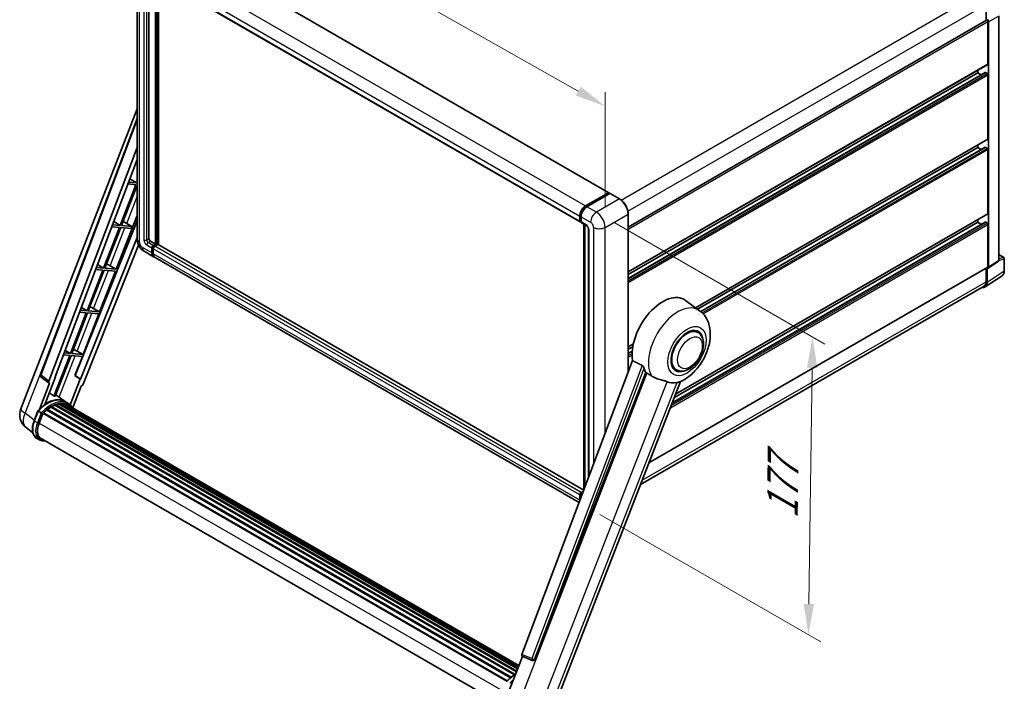
# Model space of a CAD drawing. Units: millimetres. Extents: x -2 to 11212, y 0 to 1686.
# Drawn here: x 1091 to 1570, y 268 to 590 of the extents above; entities that cross this region are included whole.
import ezdxf

# ---------------------------------------------------------------- set-up
doc = ezdxf.new("R2010")
doc.units = ezdxf.units.MM
for name, color, linetype, lineweight in [('Dimension (ISO)', 7, 'Continuous', 18), ('Visible (ISO)', 7, 'Continuous', 35), ('Visible Narrow (ISO)', 7, 'Continuous', 25)]:
    doc.layers.add(name, color=color, linetype=linetype, lineweight=lineweight)
doc.styles.add('Note Text (TK)', font='MS PGothic.ttf')
doc.dimstyles.new('Default - Method 1b (TK)', dxfattribs={"dimscale": 6, "dimtxt": 2.5, "dimasz": 2.5, "dimexe": 1, "dimexo": 1.5, "dimgap": 1, "dimtad": 1, "dimtoh": 1, "dimrnd": 1e-08, "dimdsep": 46, "dimtxsty": 'Note Text (TK)', "dimcen": 0.09, "dimdle": 5, "dimclrd": 100, "dimclre": 100, "dimclrt": 7, "dimadec": 1, "dimazin": 1, "dimtfac": 1, "dimtmove": 0, "dimatfit": 3, "dimfxl": 0, "dimtolj": 1, "dimlwd": -1, "dimlwe": -1, "dimarcsym": 0})

# ---------------------------------------------------------------- blocks, each defined once
blk = doc.blocks.new('*D38')
at = {"layer": 'Defpoints', "color": 0, "transparency": 16777216}
for p in [(1148.3, 617.64), (1375.74, 547.43), (1375.74, 488.64)]:
    blk.add_point(p, dxfattribs=at)
at = {"layer": 'Dimension (ISO)', "color": 100, "transparency": 16777216}
for p, q in [((1148.3, 627.99), (1148.3, 683.33)), ((1161.34, 669.03), (1362.69, 554.83)), ((1375.74, 498.98), (1375.74, 554.32))]:
    blk.add_line(p, q, dxfattribs=at)
for points in [[(1162.58, 671.21), (1160.11, 666.86), (1148.3, 676.43)], [(1363.93, 557), (1361.46, 552.65), (1375.74, 547.43)]]:
    blk.add_solid(points, dxfattribs=at)
at = {"layer": 'Dimension (ISO)', "color": 7, "transparency": 16777216, "insert": (1255.33, 631.24), "char_height": 15, "attachment_point": 4, "rotation": 330.4382, "style": 'Note Text (TK)'}
blk.add_mtext('\\A1;{\\Q-29.562;\\W0.820;\\H0.816x; \\fＭＳ Ｐゴシック|b0|i0;\\H15.0000;320}', dxfattribs=at)
blk = doc.blocks.new('*D40')
at = {"layer": 'Defpoints', "color": 0, "transparency": 16777216}
for p in [(1371.5, 495.99), (1364.2, 354.33), (1474.5, 290.64)]:
    blk.add_point(p, dxfattribs=at)
at = {"layer": 'Dimension (ISO)', "color": 100, "transparency": 16777216}
for p, q in [((1380.43, 490.83), (1482.46, 431.92)), ((1476.3, 420.36), (1474.71, 305.64)), ((1373.13, 349.17), (1480.46, 287.21))]:
    blk.add_line(p, q, dxfattribs=at)
for points in [[(1473.8, 420.4), (1478.8, 420.33), (1476.5, 435.36)], [(1472.21, 305.68), (1477.21, 305.61), (1474.5, 290.64)]]:
    blk.add_solid(points, dxfattribs=at)
at = {"layer": 'Dimension (ISO)', "color": 7, "transparency": 16777216, "insert": (1461.74, 343.93), "char_height": 15, "attachment_point": 4, "rotation": 89.2082, "style": 'Note Text (TK)'}
blk.add_mtext('\\A1;{\\Q29.208;\\W0.823;\\H0.816x; \\fＭＳ Ｐゴシック|b0|i0;\\H15.0000;177}', dxfattribs=at)

msp = doc.modelspace()

# ---------------------------------------------------------------- linework, layer by layer
at = {"layer": 'Visible (ISO)'}
for p, q in [((1170.265, 625.089), (1377.4473, 505.4723)), ((1148.2959, 617.644), (1148.2959, 482.9221)), ((1154.0637, 612.2027), (1154.0637, 483.1262)), ((1156.3921, 610.8584), (1363.5744, 491.2417)), ((1157.2456, 480.4726), (1157.2456, 610.3656)), ((1157.4578, 480.3501), (1157.4578, 610.2431)), ((1158.6598, 480.2475), (1158.6598, 609.5491)), ((1560.8268, 596.9254), (1560.8268, 589.1337)), ((1386.9518, 488.7469), (1561.1072, 589.2955)), ((1561.7107, 568.0419), (1561.7107, 588.6584)), ((1566.9874, 472.6072), (1566.9874, 591.4165)), ((1562.0643, 469.2453), (1562.0643, 588.4548)), ((1386.9518, 466.9757), (1561.6072, 567.813)), ((1556.761, 563.7553), (1556.761, 565.015)), ((1386.9518, 463.7353), (1560.3586, 563.8518)), ((1386.9518, 465.7159), (1556.761, 563.7553)), ((1558.4762, 562.765), (1556.761, 563.7553)), ((1561.3572, 563.347), (1560.5086, 563.8369)), ((1561.7107, 531.7078), (1561.7107, 562.7346)), ((1091.7913, 400.5451), (1148.2959, 546.1772)), ((1101.4213, 417.0726), (1148.2959, 541.4664)), ((1419.7104, 449.5548), (1561.6072, 531.4789)), ((1105.4749, 413.8538), (1148.2959, 527.4904)), ((1420.6741, 448.8514), (1556.761, 527.4212)), ((1422.1709, 447.735), (1560.3586, 527.5177)), ((1556.761, 527.4212), (1556.761, 528.6809)), ((1558.4762, 526.4309), (1556.761, 527.4212)), ((1561.3572, 527.0129), (1560.5086, 527.5028)), ((1561.7107, 495.3737), (1561.7107, 526.4005)), ((1108.4845, 415.9607), (1148.2959, 521.6104)), ((1144.7713, 512.2569), (1148.1006, 510.2681)), ((1147.7471, 509.3568), (1140.0573, 489.5376)), ((1140.6696, 489.4829), (1148.2959, 509.1384)), ((1143.8109, 509.7084), (1147.7471, 509.3568)), ((1148.1006, 510.2681), (1144.1546, 510.6205)), ((1148.2959, 510.7714), (1148.1006, 510.2681)), ((1366.1957, 499.0479), (1377.2973, 505.4574)), ((1366.2475, 498.7133), (1377.5612, 505.2453)), ((1378.0397, 505.0696), (1366.9028, 498.6397)), ((1377.5094, 505.3349), (1377.5094, 505.2154)), ((1377.6862, 505.2329), (1378.0044, 505.0492)), ((1382.7609, 502.4283), (1378.1647, 505.082)), ((1138.1377, 468.2601), (1148.2959, 494.4414)), ((1363.3673, 491.6994), (1363.3673, 494.1489)), ((1363.6829, 491.8219), (1363.6829, 494.2714)), ((1364.0744, 493.7407), (1364.0744, 491.2912)), ((1386.9518, 418.2853), (1386.9518, 495.1696)), ((1409.9872, 407.607), (1561.6072, 495.1448)), ((1148.2959, 491.8545), (1118.2492, 416.5851)), ((1139.7037, 488.6263), (1132.0139, 468.8071)), ((1132.6263, 468.7524), (1140.3161, 488.5716)), ((1135.9916, 488.9579), (1139.7037, 488.6263)), ((1140.0573, 489.5376), (1136.3353, 489.87)), ((1136.917, 491.4135), (1140.0573, 489.5376)), ((1140.3161, 488.5716), (1145.4256, 488.1153)), ((1145.7792, 489.0265), (1140.6696, 489.4829)), ((1142.2032, 491.1904), (1145.7792, 489.0265)), ((1145.4256, 488.1153), (1145.7792, 489.0265)), ((1363.9011, 491.3994), (1364.0744, 491.2994)), ((1364.2815, 490.8334), (1366.7563, 489.4045)), ((1365.4507, 361.2267), (1365.4507, 490.1584)), ((1365.8421, 489.9324), (1365.8421, 362.2654)), ((1408.367, 403.4312), (1560.3586, 491.1836)), ((1409.3573, 405.9835), (1556.761, 491.0871)), ((1556.761, 491.0871), (1556.761, 492.3468)), ((1558.4762, 490.0968), (1556.761, 491.0871)), ((1561.3572, 490.6788), (1560.5086, 491.1687)), ((1561.7107, 469.4499), (1561.7107, 490.0664)), ((1148.2959, 483.7393), (1120.8004, 414.8607)), ((1367.6706, 487.8211), (1367.6706, 367.1176)), ((1149.0108, 479.969), (1122.0282, 412.3753)), ((1154.7708, 481.9015), (1157.2456, 480.4726)), ((1155.4779, 476.186), (1155.4779, 478.6355)), ((1155.69, 476.3085), (1155.69, 478.758)), ((1156.185, 479.8602), (1157.2456, 480.4726)), ((1156.185, 479.6153), (1157.4578, 480.3501)), ((1158.377, 480.3093), (1156.8921, 479.452)), ((1157.9527, 480.0644), (1157.4578, 480.3501)), ((1365.3362, 360.9228), (1158.527, 480.3242)), ((1151.7101, 477.0085), (1156.3063, 474.3549)), ((1156.185, 478.2272), (1156.185, 475.7778)), ((1363.092, 354.9671), (1157.0134, 473.9467)), ((1566.9874, 475.416), (1569.4424, 473.9986)), ((1132.0139, 468.8071), (1128.5161, 469.1195)), ((1129.0627, 470.5701), (1132.0139, 468.8071)), ((1135.2338, 469.9109), (1138.1377, 468.2601)), ((1397.0253, 374.1997), (1561.6072, 469.221)), ((1561.8745, 468.7983), (1566.6682, 471.9665)), ((1569.6924, 467.5118), (1569.6924, 473.5656)), ((1131.6604, 467.8958), (1123.9706, 448.0766)), ((1124.583, 448.0219), (1132.2728, 467.8411)), ((1128.1723, 468.2074), (1131.6604, 467.8958)), ((1130.0943, 447.5296), (1137.7841, 467.3489)), ((1132.2728, 467.8411), (1137.7841, 467.3489)), ((1138.1377, 468.2601), (1132.6263, 468.7524)), ((1560.4081, 459.6598), (1568.6139, 465.0832)), ((1560.8268, 468.7705), (1560.8268, 462.2035)), ((1561.3572, 461.8948), (1561.3572, 468.8375)), ((1561.3572, 468.8375), (1561.3576, 468.8373)), ((1559.8948, 460.1435), (1392.9809, 363.7757)), ((1421.6471, 448.1411), (1414.8018, 453.1378)), ((1123.617, 447.1653), (1115.9273, 427.3461)), ((1116.5396, 427.2914), (1124.2294, 447.1106)), ((1120.3531, 447.4569), (1123.617, 447.1653)), ((1123.9706, 448.0766), (1120.6968, 448.369)), ((1121.2084, 449.7267), (1123.9706, 448.0766)), ((1122.051, 426.7991), (1129.7408, 446.6184)), ((1124.2294, 447.1106), (1129.7408, 446.6184)), ((1130.0943, 447.5296), (1124.583, 448.0219)), ((1127.1905, 449.1804), (1130.0943, 447.5296)), ((1420.7664, 437.6163), (1419.127, 438.5628)), ((1386.9518, 430.6416), (1389.4512, 432.0846)), ((1386.9518, 429.3818), (1389.168, 430.6613)), ((1115.5737, 426.4348), (1107.9012, 406.6602)), ((1108.5136, 406.6055), (1116.1861, 426.3801)), ((1112.5338, 426.7064), (1115.5737, 426.4348)), ((1115.9273, 427.3461), (1112.8775, 427.6185)), ((1113.3541, 428.8832), (1115.9273, 427.3461)), ((1116.1861, 426.3801), (1121.6974, 425.8879)), ((1122.051, 426.7991), (1116.5396, 427.2914)), ((1118.0934, 416.599), (1121.6974, 425.8879)), ((1119.1472, 428.4499), (1122.051, 426.7991)), ((1386.9518, 427.4012), (1388.8957, 428.5235)), ((1389.0593, 423.8782), (1335.2846, 281.1731)), ((1120.6475, 414.8743), (1118.0934, 416.599)), ((1118.2492, 416.5851), (1118.0934, 416.599)), ((1120.8004, 414.8607), (1118.2492, 416.5851)), ((1341.4253, 278.7262), (1395.4865, 418.0608)), ((1410.2664, 419.4298), (1408.627, 420.3762)), ((1105.7504, 412.9051), (1100.8164, 400.1885)), ((1105.5541, 412.9767), (1101.7444, 415.9297)), ((1103.4724, 402.635), (1108.6374, 415.947)), ((1105.7504, 412.9051), (1105.7383, 412.9061)), ((1108.6374, 415.947), (1108.4845, 415.9607)), ((1108.5151, 416.0419), (1108.6374, 415.947)), ((1120.6475, 414.8743), (1115.8204, 402.4333)), ((1116.9955, 401.0628), (1121.0597, 411.5377)), ((1120.8004, 414.8607), (1120.6475, 414.8743)), ((1121.0717, 411.5366), (1121.0597, 411.5377)), ((1351.1409, 255.9395), (1412.3655, 413.7367)), ((1113.3385, 404.0057), (1108.7924, 407.3241)), ((1108.3182, 402.2511), (1332.6528, 272.7314)), ((1108.5808, 402.5189), (1332.7858, 273.0741)), ((1108.9382, 402.4856), (1108.7366, 402.602)), ((1110.1777, 402.8297), (1333.1766, 274.0812)), ((1110.4881, 403.03), (1333.2969, 274.3913)), ((1110.8565, 402.9432), (1110.592, 403.0959)), ((1111.8607, 403.0042), (1333.5399, 275.0177)), ((1112.2777, 403.0996), (1333.6464, 275.2923)), ((1112.648, 402.9527), (1112.3286, 403.1371)), ((1114.8369, 403.1415), (1113.4227, 403.958)), ((1113.4829, 402.6731), (1333.7318, 275.5123)), ((1113.8952, 402.7257), (1333.8239, 275.7498)), ((1098.2605, 394.6845), (1100.1256, 399.4914)), ((1101.7244, 398.5849), (1100.3102, 399.4014)), ((1100.6781, 393.4666), (1102.5292, 398.2376)), ((1102.5514, 398.2971), (1327.9412, 268.1682)), ((1102.7394, 398.5563), (1328.1713, 268.4031)), ((1104.4257, 399.891), (1329.7122, 269.8217)), ((1104.6467, 400.2476), (1330.0588, 270.1058)), ((1104.9561, 400.2951), (1104.8965, 400.3295)), ((1106.3792, 401.2627), (1331.6067, 271.2275)), ((1106.6138, 401.582), (1331.9831, 271.4649)), ((1106.9512, 401.5939), (1106.8187, 401.6704)), ((1097.6398, 388.7741), (1094.3448, 391.3313)), ((1100.846, 385.428), (1099.4318, 386.2445)), ((1101.346, 386.2941), (1325.4556, 256.9044)), ((1102.2964, 384.9788), (1103.8672, 384.8385)), ((1364.0744, 359.8352), (1365.1633, 360.4639)), ((1364.1261, 359.5006), (1364.9877, 359.9981)), ((1363.3673, 356.161), (1363.3673, 358.6105)), ((1363.6829, 356.5355), (1363.6829, 358.733)), ((1364.0744, 358.2023), (1364.0744, 357.5742)), ((1328.4782, 261.972), (1335.5523, 280.2043)), ((1335.4388, 280.2521), (1340.2637, 278.2188)), ((1340.5631, 278.1443), (1340.5941, 278.1415))]:
    msp.add_line(p, q, dxfattribs=at)
for centre, radius, start, end in [((1569.1924, 473.5656), 0.5, 0, 60), ((1102.3571, 416.72), 1, 159.352378, 232.219433), ((1099.2496, 397.6514), 8, 158.793977, 232.185752), ((1340.6521, 279.1403), 1, 247.148911, 264.896091)]:
    msp.add_arc(centre, radius, start, end, dxfattribs=at)
for centre, major_axis, ratio, start_param, end_param in [((1561.3572, 588.8625), (-0.25, 0.433), 0.57735027, 3.92699082, 6.28318531), ((1561.3567, 588.8623), (0.5, -0.866), 0.5780539, 0.78600715, 2.3555855), ((1561.3572, 568.246), (0.25, -0.433), 0.57735027, 0, 0.78539816), ((1560.5086, 563.592), (-0.15, 0.2598), 0.57735027, 5.49778714, 6.28318531), ((1561.3572, 562.9388), (-0.25, 0.433), 0.57735027, 3.92699082, 5.49778714), ((1561.3572, 531.9119), (0.25, -0.433), 0.57735027, 0, 0.78539816), ((1560.5086, 527.2579), (-0.15, 0.2598), 0.57735027, 5.49778714, 6.28318531), ((1561.3572, 526.6047), (-0.25, 0.433), 0.57735027, 3.92699082, 5.49778714), ((1377.2973, 505.2125), (0.15, 0.2598), 0.57735027, 5.49778714, 7.06858347), ((1377.6862, 505.0287), (-0.125, 0.2165), 0.57735027, 5.49778714, 6.28318531), ((1378.0397, 504.8654), (0.125, 0.2165), 0.57735027, 0, 0.78539816), ((1366.1957, 495.7819), (2, 3.4641), 0.57735027, 0.78539816, 2.35619449), ((1366.9028, 495.3737), (-2, -3.4641), 0.57735027, 3.92699082, 5.49778714), ((1561.3572, 495.5778), (0.25, -0.433), 0.57735027, 0, 0.78539816), ((1141.0814, 490.7115), (-3.7082, 1.5009), 0.22135844, 4.49565552, 4.70044469), ((1364.0744, 492.1077), (-0.5, -0.866), 0.57735027, 5.49778714, 7.06858347), ((1364.7815, 491.6994), (-0.5, -0.866), 0.57735027, 5.49778714, 6.28318531), ((1560.5086, 490.9238), (-0.15, 0.2598), 0.57735027, 5.49778714, 6.28318531), ((1561.3572, 490.2706), (-0.25, 0.433), 0.57735027, 3.92699082, 5.49778714), ((1154.7708, 482.718), (0.5, -0.866), 0.57735027, 3.92699082, 5.49778714), ((1156.185, 479.0437), (0.5, 0.866), 0.57735027, 0.78539816, 2.35619449), ((1156.185, 479.0437), (0.35, 0.6062), 0.57735027, 0.78539816, 2.35619449), ((1156.8921, 478.6355), (-0.5, -0.866), 0.57735027, 3.92699082, 5.49778714), ((1158.377, 480.0644), (0.15, 0.2598), 0.57735027, 0, 0.78539816), ((1158.3063, 477.819), (-2, -3.4641), 0.57735027, 5.49778714, 6.46089591), ((1158.3063, 477.819), (-1.85, -3.2043), 0.57735027, 5.49778714, 6.25355893), ((1159.0134, 477.4108), (-2, -3.4641), 0.57735027, 5.49778714, 6.28318531), ((1133.038, 469.981), (-3.7082, 1.5009), 0.22135844, 4.17094547, 4.70044469), ((1561.3567, 469.6548), (0.5006, -0.8671), 0.5766475, 5.49839613, 7.06797448), ((1561.3572, 469.654), (0.25, -0.433), 0.57735027, 0, 0.78539816), ((1557.8195, 463.9423), (2.503, -4.3354), 0.5766475, 5.75645056, 7.06797448), ((1557.6448, 464.0406), (2.25, -3.8971), 0.57735027, 0, 0.78539816), ((1403.6723, 435.3612), (10.5, 18.1865), 0.57735027, 6.22128195, 8.81798228), ((1124.9947, 449.2505), (-3.7082, 1.5009), 0.22135844, 4.17094547, 4.70044469), ((1415.5164, 428.523), (-5.5, -9.5263), 0.57735027, 2.51814983, 6.90662813), ((1415.5164, 428.523), (-5.25, -9.0933), 0.57735027, 3.14159265, 6.28318531), ((1415.5164, 428.523), (-5.25, -9.0933), 0.57735027, 3.14159265, 6.28318531), ((1116.9513, 428.52), (-3.7082, 1.5009), 0.22135844, 4.17094547, 4.70044469), ((1408.6221, 432.5034), (-10.1938, -17.6562), 0.57735027, 5.75442515, 5.9224706), ((1106.0978, 413.8204), (0.5076, 0.8682), 0.57511278, 1.85878508, 3.40602546), ((1121.422, 412.4517), (-0.496, -0.8706), 0.5794272, 0.25896112, 1.80620149), ((1414.2789, 429.2375), (-8.8752, -15.3722), 0.57735027, 0.04275891, 0.48083986), ((1104.5591, 389.4224), (8.51, 14.7398), 0.57735027, 6.26270748, 7.15900501), ((1106.6804, 388.1976), (8.11, 14.0469), 0.57735027, 0.63448022, 0.76178318), ((1102.0842, 390.8513), (8.6631, 15.0049), 0.57735027, 0.23293737, 0.29066141), ((1108.6475, 402.2149), (0.215, 0.3724), 0.57735027, 5.79517606, 7.99292503), ((1106.3269, 388.4018), (-8.01, -13.8737), 0.57735027, 3.70981256, 3.72614304), ((1106.6804, 388.1976), (8.11, 14.0469), 0.57735027, 0.45994729, 0.58725026), ((1110.5548, 402.7259), (0.215, 0.3724), 0.57735027, 5.62064314, 7.8183921), ((1106.3269, 388.4018), (8.01, 13.8737), 0.57735027, 0.38320674, 0.40101607), ((1106.6804, 388.1976), (8.11, 14.0469), 0.57735027, 0.28541437, 0.41271733), ((1112.3444, 402.7956), (0.215, 0.3724), 0.57735027, 5.44611021, 7.64385918), ((1106.3269, 388.4018), (8.01, 13.8737), 0.57735027, 0.10162364, 0.19890831), ((1106.6804, 388.1976), (8.11, 14.0469), 0.57735027, 0.11088144, 0.23818441), ((1113.6083, 402.6258), (-0.115, -0.1992), 0.57735027, 4.28545597, 4.80683403), ((1113.9618, 402.4216), (0.215, 0.3724), 0.57735027, 5.2767591, 7.46932625), ((1113.6083, 402.6258), (-0.215, -0.3724), 0.57735027, 2.13516645, 2.17629708), ((1106.6804, 388.1976), (8.11, 14.0469), 0.57735027, 6.22138854, 6.34498207), ((1106.3269, 388.4018), (8.11, 14.0469), 0.57735027, 6.22138854, 6.26138621), ((1115.3581, 401.6155), (0.215, 0.3724), 0.57735027, 5.2767591, 7.28961151), ((1115.0045, 401.8196), (-0.215, -0.3724), 0.57735027, 2.13516645, 2.17629708), ((1102.8061, 398.2522), (0.215, 0.3724), 0.57735027, 0.03558953, 1.92985062), ((1106.6804, 388.1976), (8.11, 14.0469), 0.57735027, 0.98354607, 1.11084903), ((1104.7134, 399.9435), (0.215, 0.3724), 0.57735027, 6.14424191, 8.34199088), ((1106.6804, 388.1976), (8.11, 14.0469), 0.57735027, 0.80901314, 0.93631611), ((1106.6804, 401.2779), (0.215, 0.3724), 0.57735027, 5.96970899, 8.16745795), ((1105.6996, 393.0181), (-4.1, -7.1014), 0.57735027, 4.97418837, 6.50449975), ((1105.346, 393.2223), (-4, -6.9282), 0.57735027, 6.038569, 6.28318531), ((1105.346, 393.2223), (-4.1, -7.1014), 0.57735027, 0.04312964, 0.22131444), ((1364.0744, 359.0187), (0.5, 0.866), 0.57735027, 0.78539816, 2.35619449), ((1364.7815, 358.6105), (-0.5, -0.866), 0.57735027, 3.94321057, 5.49778714), ((1366.1957, 357.794), (2, 3.4641), 0.57735027, 2.35619449, 2.48377727), ((1335.9075, 281.1398), (-0.5076, -0.8682), 0.57511278, 5.00037773, 6.35839815), ((1340.6647, 279.1392), (-0.0268, -1.0002), 0.83822063, 6.23097823, 7.45089515)]:
    msp.add_ellipse(centre, major_axis=major_axis, ratio=ratio, start_param=start_param, end_param=end_param, dxfattribs=at)
for points, knots in [([(1386.9518, 495.1696), (1386.9518, 495.6839), (1386.8815, 496.2335), (1386.6101, 497.3546), (1386.409, 497.926), (1385.8956, 499.0384), (1385.5833, 499.5792), (1384.8767, 500.58), (1384.4824, 501.0399), (1383.6471, 501.8355), (1383.2063, 502.1712), (1382.7609, 502.4283)], [1.57079633, 1.57079633, 1.57079633, 1.57079633, 1.88495559, 1.88495559, 2.19911486, 2.19911486, 2.51327412, 2.51327412, 2.82743339, 2.82743339, 3.14159265, 3.14159265, 3.14159265, 3.14159265]), ([(1363.6829, 494.2714), (1363.6829, 494.5891), (1363.7263, 494.9265), (1363.8924, 495.6128), (1364.0153, 495.9616), (1364.3285, 496.6402), (1364.5188, 496.9699), (1364.9499, 497.5804), (1365.1905, 497.8612), (1365.7018, 498.3482), (1365.9724, 498.5545), (1366.2475, 498.7133)], [3.14159265, 3.14159265, 3.14159265, 3.14159265, 3.45575192, 3.45575192, 3.76991118, 3.76991118, 4.08407045, 4.08407045, 4.39822972, 4.39822972, 4.71238898, 4.71238898, 4.71238898, 4.71238898]), ([(1363.9011, 491.3994), (1363.8697, 491.4175), (1363.8409, 491.44), (1363.7909, 491.4906), (1363.7698, 491.5186), (1363.7352, 491.5769), (1363.7218, 491.6072), (1363.7013, 491.6683), (1363.6942, 491.6991), (1363.685, 491.7606), (1363.6829, 491.7913), (1363.6829, 491.8219)], [2.35619449, 2.35619449, 2.35619449, 2.35619449, 2.513274123, 2.513274123, 2.670353756, 2.670353756, 2.827433388, 2.827433388, 2.984513021, 2.984513021, 3.141592654, 3.141592654, 3.141592654, 3.141592654]), ([(1366.7563, 489.4045), (1366.8021, 489.3781), (1366.8558, 489.3414), (1366.9743, 489.2443), (1367.0396, 489.1823), (1367.1729, 489.0347), (1367.2407, 488.9479), (1367.3681, 488.758), (1367.4272, 488.6545), (1367.5276, 488.4453), (1367.5688, 488.3396), (1367.629, 488.143), (1367.6488, 488.0517), (1367.6673, 487.9151), (1367.6706, 487.8641), (1367.6706, 487.8211)], [3.14159265, 3.14159265, 3.14159265, 3.14159265, 3.34831632, 3.34831632, 3.57177779, 3.57177779, 3.8108324, 3.8108324, 4.05880671, 4.05880671, 4.30647121, 4.30647121, 4.54413512, 4.54413512, 4.71238898, 4.71238898, 4.71238898, 4.71238898]), ([(1151.7101, 477.0085), (1151.2478, 477.2754), (1150.8581, 477.581), (1150.1704, 478.2361), (1149.8729, 478.5867), (1149.3496, 479.3278), (1149.1242, 479.7183), (1148.7441, 480.5419), (1148.5891, 480.9749), (1148.3657, 481.898), (1148.2959, 482.3883), (1148.2959, 482.9221)], [3.14159265, 3.14159265, 3.14159265, 3.14159265, 3.45575192, 3.45575192, 3.76991118, 3.76991118, 4.08407045, 4.08407045, 4.39822972, 4.39822972, 4.71238898, 4.71238898, 4.71238898, 4.71238898]), ([(1566.6682, 471.9665), (1566.7163, 471.9983), (1566.7598, 472.0363), (1566.8342, 472.1187), (1566.865, 472.1631), (1566.9148, 472.2534), (1566.9339, 472.2992), (1566.9626, 472.3898), (1566.9723, 472.4345), (1566.9847, 472.5221), (1566.9874, 472.5651), (1566.9874, 472.6072)], [0.03486413, 0.03486413, 0.03486413, 0.03486413, 0.184849139, 0.184849139, 0.334834148, 0.334834148, 0.484819157, 0.484819157, 0.634804167, 0.634804167, 0.784789176, 0.784789176, 0.784789176, 0.784789176]), ([(1568.6139, 465.0832), (1568.7585, 465.1787), (1568.8907, 465.2932), (1569.1248, 465.5529), (1569.2268, 465.698), (1569.3997, 466.0112), (1569.4706, 466.1795), (1569.583, 466.5338), (1569.6243, 466.7199), (1569.679, 467.1062), (1569.6924, 467.3063), (1569.6924, 467.5118)], [0.03486413, 0.03486413, 0.03486413, 0.03486413, 0.184849139, 0.184849139, 0.334834148, 0.334834148, 0.484819157, 0.484819157, 0.634804167, 0.634804167, 0.784789176, 0.784789176, 0.784789176, 0.784789176]), ([(1412.1221, 413.6304), (1413.9212, 414.3992), (1415.5509, 415.4518), (1418.6855, 418.0594), (1420.1595, 419.6616), (1422.7187, 423.1572), (1423.8063, 425.0472), (1425.5313, 428.9927), (1426.17, 431.0466), (1426.8888, 435.2392), (1426.97, 437.3822), (1426.331, 441.4201), (1425.6934, 443.3365), (1423.7891, 446.2305), (1422.8111, 447.2915), (1421.6471, 448.1411)], [5.10679326, 5.10679326, 5.10679326, 5.10679326, 5.45297672, 5.45297672, 5.83515075, 5.83515075, 6.21279538, 6.21279538, 6.59050979, 6.59050979, 6.97267556, 6.97267556, 7.31011279, 7.31011279, 7.53027889, 7.53027889, 7.53027889, 7.53027889]), ([(1410.2664, 419.4298), (1410.8463, 419.0949), (1411.4954, 418.8858), (1412.8782, 418.7152), (1413.6117, 418.7761), (1415.183, 419.1592), (1416.0144, 419.532), (1417.6765, 420.566), (1418.4999, 421.2545), (1420.0074, 422.8416), (1420.6912, 423.7398), (1421.8625, 425.6536), (1422.3515, 426.6677), (1423.0953, 428.7362), (1423.3491, 429.7905), (1423.5752, 431.8644), (1423.5459, 432.885), (1423.1412, 434.7458), (1422.7837, 435.5996), (1421.8328, 436.8415), (1421.3352, 437.2879), (1420.7664, 437.6163)], [4.45058959, 4.45058959, 4.45058959, 4.45058959, 4.69057374, 4.69057374, 4.95480942, 4.95480942, 5.2747785, 5.2747785, 5.62663167, 5.62663167, 5.97702643, 5.97702643, 6.32414747, 6.32414747, 6.67327751, 6.67327751, 7.0262773, 7.0262773, 7.35680249, 7.35680249, 7.59218225, 7.59218225, 7.59218225, 7.59218225]), ([(1393.7585, 421.5465), (1393.8008, 421.5256), (1393.8442, 421.4993), (1393.9359, 421.4339), (1393.9841, 421.3936), (1394.1232, 421.2616), (1394.2086, 421.1585), (1394.385, 420.9123), (1394.4755, 420.7507), (1394.6045, 420.4651), (1394.6487, 420.3392), (1394.678, 420.2275)], [0.3759847, 0.3759847, 0.3759847, 0.3759847, 0.392440242, 0.392440242, 0.410914798, 0.410914798, 0.44786391, 0.44786391, 0.504486619, 0.504486619, 0.552148681, 0.552148681, 0.552148681, 0.552148681]), ([(1396.028, 417.8013), (1396.7215, 417.469), (1397.4922, 417.0117), (1398.2658, 416.492), (1398.2691, 416.4898), (1398.2724, 416.4875)], [2.57632281, 2.57632281, 2.57632281, 2.57632281, 2.843099825, 2.843099825, 2.844244962, 2.844244962, 2.844244962, 2.844244962]), ([(1398.2724, 416.4875), (1398.7453, 416.1695), (1399.2513, 415.8883), (1400.6314, 415.2398), (1401.5139, 414.9405), (1403.1167, 414.4829), (1403.8327, 414.3146), (1404.7614, 414.0516), (1405.0386, 413.9648), (1405.4723, 413.8039), (1405.6391, 413.7337), (1405.7913, 413.6603)], [-8.358650844, -8.358650844, -8.358650844, -8.358650844, -8.190003506, -8.190003506, -7.917688575, -7.917688575, -7.676295197, -7.676295197, -7.560988477, -7.560988477, -7.477759094, -7.477759094, -7.477759094, -7.477759094]), ([(1410.5151, 413.2383), (1410.6823, 413.2742), (1410.839, 413.3076), (1411.2125, 413.3876), (1411.4119, 413.4302), (1411.8097, 413.5237), (1411.9875, 413.573), (1412.1221, 413.6305)], [-5.271586261, -5.271586261, -5.271586261, -5.271586261, -5.187218627, -5.187218627, -5.056284352, -5.056284352, -4.886250554, -4.886250554, -4.886250554, -4.886250554]), ([(1100.1259, 399.4919), (1100.9892, 400.3984), (1101.8958, 401.2131), (1103.7495, 402.615), (1104.6966, 403.2022), (1106.5853, 404.1154), (1107.527, 404.4415), (1109.3592, 404.808), (1110.2501, 404.8481), (1111.9295, 404.6271), (1112.7176, 404.3651), (1113.4227, 403.958)], [3.80031014, 3.80031014, 3.80031014, 3.80031014, 4.03508579, 4.03508579, 4.26986143, 4.26986143, 4.50463708, 4.50463708, 4.73941272, 4.73941272, 4.97418837, 4.97418837, 4.97418837, 4.97418837]), ([(1117.121, 400.8633), (1117.0332, 401.0078), (1116.9414, 401.148), (1116.5721, 401.6715), (1116.2661, 402.0231), (1115.5943, 402.6451), (1115.2284, 402.9155), (1114.8369, 403.1415)], [1.002589852, 1.002589852, 1.002589852, 1.002589852, 1.048275672, 1.048275672, 1.178636306, 1.178636306, 1.308996939, 1.308996939, 1.308996939, 1.308996939]), ([(1100.1256, 399.4914), (1100.1262, 399.4932), (1100.1296, 399.4932), (1100.1475, 399.4881), (1100.1688, 399.4785), (1100.2289, 399.4474), (1100.2664, 399.4267), (1100.3102, 399.4014)], [0.0329013276, 0.0329013276, 0.0329013276, 0.0329013276, 0.0430502261, 0.0430502261, 0.0621538264, 0.0621538264, 0.0807455701, 0.0807455701, 0.0807455701, 0.0807455701]), ([(1102.3236, 398.1974), (1102.3231, 398.1978), (1102.3225, 398.1982), (1102.3042, 398.212), (1102.2835, 398.227), (1102.2377, 398.2595), (1102.2125, 398.2769), (1102.1375, 398.3278), (1102.0842, 398.3629), (1101.9754, 398.4328), (1101.9212, 398.4668), (1101.817, 398.5306), (1101.7681, 398.5597), (1101.7244, 398.5849)], [-0.0809227639, -0.0809227639, -0.0809227639, -0.0809227639, -0.0805886357, -0.0805886357, -0.0691479127, -0.0691479127, -0.0577655589, -0.0577655589, -0.0376220805, -0.0376220805, -0.0185556094, -0.0185556094, 0, 0, 0, 0]), ([(1099.4318, 386.2445), (1098.9955, 386.4965), (1098.6182, 386.8483), (1098.017, 387.7035), (1097.792, 388.2059), (1097.4945, 389.3165), (1097.4214, 389.9252), (1097.4214, 391.2121), (1097.4946, 391.8904), (1097.7782, 393.2764), (1097.9887, 393.984), (1098.2605, 394.6845)], [1.83259571, 1.83259571, 1.83259571, 1.83259571, 2.0943951, 2.0943951, 2.35619449, 2.35619449, 2.61799388, 2.61799388, 2.87979327, 2.87979327, 3.14159265, 3.14159265, 3.14159265, 3.14159265]), ([(1100.846, 385.428), (1100.9333, 385.3777), (1101.0229, 385.3312), (1101.2061, 385.2465), (1101.2997, 385.2083), (1101.4906, 385.14), (1101.5879, 385.11), (1101.7855, 385.0583), (1101.8858, 385.0366), (1102.0892, 385.0015), (1102.1922, 384.9881), (1102.2964, 384.9788)], [4.450589593, 4.450589593, 4.450589593, 4.450589593, 4.50294947, 4.50294947, 4.555309348, 4.555309348, 4.607669225, 4.607669225, 4.660029103, 4.660029103, 4.71238898, 4.71238898, 4.71238898, 4.71238898]), ([(1363.6829, 358.733), (1363.6829, 358.7941), (1363.6911, 358.8548), (1363.72, 358.9739), (1363.7407, 359.0324), (1363.7928, 359.1452), (1363.8241, 359.1994), (1363.8957, 359.3009), (1363.936, 359.3481), (1364.0248, 359.4326), (1364.0732, 359.47), (1364.1261, 359.5006)], [3.14159265, 3.14159265, 3.14159265, 3.14159265, 3.45575192, 3.45575192, 3.76991118, 3.76991118, 4.08407045, 4.08407045, 4.39822972, 4.39822972, 4.71238898, 4.71238898, 4.71238898, 4.71238898]), ([(1327.8143, 268.036), (1328.6776, 268.9425), (1329.5842, 269.7571), (1331.0735, 270.8834), (1331.6435, 271.267), (1332.2157, 271.6048)], [0.658717486, 0.658717486, 0.658717486, 0.658717486, 0.893493132, 0.893493132, 1.03597039, 1.03597039, 1.03597039, 1.03597039])]:
    msp.add_open_spline(points, degree=3, knots=knots, dxfattribs=at)
for points in [[(1393.7585, 421.5465), (1391.4257, 422.7033), (1389.0593, 423.8782)], [(1395.4865, 418.0608), (1395.7575, 417.9309), (1396.028, 417.8013)]]:
    msp.add_open_spline(points, degree=2, dxfattribs=at)
msp.add_rational_spline([(1107.9012, 406.6602), (1106.7868, 407.4526), (1105.6541, 408.2579)], [10.4730504253, 10.4028168167, 10.3323880198], degree=2, dxfattribs=at)
at = {"layer": 'Visible Narrow (ISO)'}
for p, q in [((1170.115, 625.0742), (1377.2973, 505.4574)), ((1159.0134, 618.6647), (1366.1957, 499.0479)), ((1149.4675, 481.2891), (1149.4675, 616.011)), ((1156.185, 613.7657), (1363.3673, 494.1489)), ((1151.5888, 612.3368), (1151.5888, 482.5139)), ((1153.003, 482.5139), (1153.003, 612.3368)), ((1156.185, 611.3162), (1363.3673, 491.6994)), ((1157.9881, 609.937), (1157.9881, 480.0848)), ((1158.3416, 480.2889), (1158.3416, 609.7328)), ((1383.5238, 501.908), (1557.6448, 602.4368)), ((1386.8188, 496.4619), (1560.8268, 596.9254)), ((1386.9518, 487.7613), (1561.7107, 588.6584)), ((1562.0643, 588.4548), (1566.8531, 591.2196)), ((1566.8531, 591.2196), (1566.8531, 472.4103)), ((1386.9518, 467.1448), (1561.7107, 568.0419)), ((1386.9518, 463.6338), (1560.5086, 563.8369)), ((1386.9518, 462.654), (1561.3572, 563.347)), ((1386.9518, 461.8375), (1561.7107, 562.7346)), ((1101.6798, 416.7955), (1148.2959, 540.5032)), ((1419.5811, 449.6492), (1561.7107, 531.7078)), ((1422.2431, 447.6752), (1560.5086, 527.5028)), ((1422.9044, 447.0772), (1561.3572, 527.0129)), ((1423.4094, 446.5522), (1561.7107, 526.4005)), ((1143.2455, 490.5597), (1148.2959, 503.5764)), ((1366.3725, 498.7009), (1377.6862, 505.2329)), ((1382.6359, 502.416), (1371.499, 495.986)), ((1378.0397, 505.0696), (1382.6359, 502.416)), ((1366.3725, 498.7009), (1366.6981, 498.5129)), ((1371.499, 495.986), (1366.9028, 498.6397)), ((1363.7562, 491.7199), (1363.7562, 494.1693)), ((1363.7562, 494.1693), (1364.0818, 493.9813)), ((1364.0744, 493.7407), (1368.6706, 491.0871)), ((1375.7416, 488.6376), (1386.8786, 495.0675)), ((1386.8786, 495.0675), (1386.8786, 418.091)), ((1410.0718, 407.8249), (1561.7107, 495.3737)), ((1135.2338, 469.9109), (1142.4018, 488.3854)), ((1363.7562, 491.7199), (1364.0744, 491.5361)), ((1366.5492, 489.8623), (1364.0744, 491.2912)), ((1365.5239, 361.421), (1365.5239, 490.1161)), ((1370.0848, 488.6376), (1370.0848, 373.5244)), ((1375.7416, 388.5363), (1375.7416, 488.6376)), ((1407.4182, 400.9856), (1561.7107, 490.0664)), ((1407.8264, 402.0378), (1561.3572, 490.6788)), ((1408.3163, 403.3004), (1560.5086, 491.1687)), ((1367.9635, 367.8949), (1367.9635, 487.4128)), ((1155.4779, 476.186), (1150.8817, 478.8396)), ((1153.003, 482.5139), (1154.0637, 483.1262)), ((1153.003, 480.0644), (1155.4779, 478.6355)), ((1153.7101, 481.2891), (1154.7708, 481.9015)), ((1156.185, 479.8602), (1153.7101, 481.2891)), ((1156.2101, 478.4577), (1155.69, 478.758)), ((1156.7051, 479.315), (1156.185, 479.6153)), ((1364.0744, 359.8352), (1156.8921, 479.452)), ((1365.3048, 360.8395), (1158.377, 480.3093)), ((1156.185, 476.0227), (1155.69, 476.3085)), ((1363.3673, 358.6105), (1156.185, 478.2272)), ((1363.3673, 356.161), (1156.185, 475.7778)), ((1566.9874, 475.3354), (1569.2801, 474.0117)), ((1569.2801, 474.0117), (1566.9874, 473.295)), ((1397.1099, 374.4176), (1561.7107, 469.4499)), ((1566.8531, 472.4103), (1562.0643, 469.2453)), ((1566.9865, 472.5648), (1569.558, 473.3687)), ((1569.558, 473.3687), (1569.558, 467.3149)), ((1127.1905, 449.1804), (1134.3585, 467.6549)), ((1569.558, 467.3149), (1561.3572, 461.8948)), ((1393.7418, 365.7369), (1560.8268, 462.2035)), ((1119.1472, 428.4499), (1126.3151, 446.9244)), ((1093.8762, 398.3719), (1111.1792, 442.9678)), ((1386.9518, 430.8107), (1389.496, 432.2796)), ((1110.4741, 406.0965), (1118.2718, 426.1938)), ((1386.9518, 427.2997), (1388.8873, 428.4172)), ((1386.9518, 426.3199), (1388.8326, 427.4058)), ((1386.9518, 425.5034), (1388.8242, 426.5844)), ((1393.7585, 421.5465), (1340.0981, 279.1446)), ((1105.4749, 413.8538), (1101.6798, 416.7955)), ((1396.028, 417.8013), (1334.5715, 259.4064)), ((1341.3592, 278.7321), (1394.678, 420.2275)), ((1346.6104, 261.1303), (1405.7913, 413.6603)), ((1410.5151, 413.2383), (1351.3342, 260.7084)), ((1098.3455, 394.9034), (1093.8762, 398.3719)), ((1098.4205, 394.531), (1100.3102, 399.4014)), ((1101.7244, 398.5849), (1099.8347, 393.7145)), ((1100.4944, 393.4831), (1102.3236, 398.1974)), ((1099.8347, 393.7145), (1098.4205, 394.531)), ((1100.6971, 393.5155), (1326.0242, 263.4228)), ((1103.1921, 385.2282), (1102.6944, 385.2727)), ((1364.2511, 359.4882), (1364.947, 359.89)), ((1364.2511, 359.4882), (1364.5945, 359.29)), ((1363.7562, 356.7298), (1363.7562, 358.6309)), ((1363.7562, 358.6309), (1364.0995, 358.4327)), ((1364.0744, 358.2023), (1364.2687, 358.09)), ((1340.0981, 279.1446), (1335.2846, 281.1731)), ((1341.4253, 278.7262), (1341.3592, 278.7321))]:
    msp.add_line(p, q, dxfattribs=at)
for centre, major_axis, ratio, start_param, end_param in [((1382.6359, 502.2118), (0.125, 0.2165), 0.57735027, 0, 0.78539816), ((1382.6359, 497.517), (3, -5.1962), 0.57735027, 0.78539816, 2.35619449), ((1366.3725, 495.6799), (1.85, 3.2043), 0.57735027, 0.78539816, 2.35619449), ((1366.3725, 498.4968), (-0.125, 0.2165), 0.57735027, 5.49778714, 6.28318531), ((1363.9329, 494.2714), (-0.25, 0), 0.57735027, 0, 0.78539816), ((1371.499, 492.7201), (2, 3.4641), 0.57735027, 0.78539816, 2.35619449), ((1371.499, 491.0871), (-3, 5.1962), 0.57735027, 3.92699082, 5.49778714), ((1386.7018, 495.1696), (0.25, 0), 0.57735027, 5.49778714, 6.28318531), ((1363.9329, 491.8219), (-0.25, 0), 0.57735027, 0, 0.78539816), ((1364.2511, 492.0056), (-0.35, -0.6062), 0.57735027, 5.49778714, 6.28318531), ((1367.2563, 490.2706), (-0.5, -0.866), 0.57735027, 5.49778714, 6.28318531), ((1366.5492, 488.2293), (-1, 1.7321), 0.57735027, 3.92699082, 5.49778714), ((1368.6706, 489.4541), (1, -1.7321), 0.57735027, 0.78539816, 2.35619449), ((1372.9132, 490.2706), (4, 0), 0.57735027, 3.92699082, 5.49778714), ((1368.6706, 487.8211), (-1, 0), 0.57735027, 0, 0.78539816), ((1152.2959, 482.9221), (-4, 0), 0.57735027, 0, 0.78539816), ((1150.8817, 480.4726), (-1, 1.7321), 0.57735027, 0.78539816, 2.35619449), ((1153.7101, 480.4726), (-2, -3.4641), 0.57735027, 5.49778714, 6.28318531), ((1153.003, 481.6974), (1, -1.7321), 0.57735027, 3.92699082, 5.49778714), ((1152.2959, 482.9221), (-1, 0), 0.57735027, 0.78539816, 2.35619449), ((1153.7101, 482.1056), (-0.5, 0.866), 0.57735027, 0.78539816, 2.35619449), ((1153.7101, 480.4726), (-0.5, -0.866), 0.57735027, 3.92699082, 5.49778714), ((1156.7153, 478.7376), (-0.35, -0.6062), 0.57735027, 4.0327783, 5.39199966), ((1569.1924, 473.5656), (0.25, 0.433), 0.57735027, 0, 0.53459435), ((1569.1924, 473.5656), (0.1492, -0.4772), 0.72169311, 0.93474524, 2.49688001), ((1566.1336, 472.8119), (0.5261, -0.8508), 0.57699899, 0.01744269, 0.76736774), ((1566.4874, 472.6072), (0.5, 0), 0.57735027, 5.53269373, 6.28318531), ((1569.1924, 473.5656), (0.5, 0), 0.57735027, 5.53269373, 6.28318531), ((1566.0084, 469.3545), (2.5286, -4.3192), 0.57677384, 0.03138662, 0.78131167), ((1569.1924, 467.5118), (0.5, 0), 0.57735027, 5.53269373, 6.28318531), ((1410.998, 431.1317), (10.0468, 17.4016), 0.57735027, 6.22128195, 9.10029382), ((1102.3571, 416.72), (-0.9358, 0.3526), 0.22397928, 0, 0.84949422), ((1102.3571, 416.72), (-0.6126, -0.7904), 0.62209236, 5.07559058, 6.28318531), ((1104.9127, 389.2183), (8.51, 14.7398), 0.57735027, 0, 1.17781993), ((1106.3269, 388.4018), (8.51, 14.7398), 0.57735027, 0, 1.17781993), ((1106.6804, 388.1976), (8.26, 14.3067), 0.57735027, 6.08267991, 7.45079424), ((1099.2496, 397.6514), (-7.4583, 2.8938), 0.21132487, 0, 0.85161555), ((1099.2496, 397.6514), (-4.9048, -6.32), 0.62311053, 5.05999681, 6.28318531), ((1103.9318, 394.0388), (-4.5, -7.7942), 0.57735027, 4.97418837, 6.28318531), ((1098.7267, 394.5037), (-0.4661, 0.1809), 0.21132487, 0, 0.93888201), ((1105.346, 393.2223), (-4.5, -7.7942), 0.57735027, 4.97418837, 6.28318531), ((1105.6996, 393.0181), (-4.25, -7.3612), 0.57735027, 4.97418837, 6.54498469), ((1100.1409, 393.6872), (0.4661, -0.1809), 0.21132487, 4.08047467, 5.65127099), ((1102.3408, 385.4768), (-0.0445, -0.498), 0.78867513, 0, 1.21991692), ((1364.2511, 358.9167), (0.35, 0.6062), 0.57735027, 0.78539816, 2.35619449), ((1364.2511, 359.2841), (-0.125, 0.2165), 0.57735027, 5.49778714, 6.28318531), ((1363.9329, 358.733), (-0.25, 0), 0.57735027, 0, 0.78539816), ((1340.6521, 279.1403), (-0.3883, -0.9215), 0.52400674, 4.92516489, 6.28318531), ((1340.6521, 279.1403), (-0.9358, 0.3526), 0.22397928, 1.02402715, 2.50755701), ((1340.6521, 279.1403), (-0.089, -0.996), 0.78867513, 0, 1.21991692), ((1332.601, 257.7623), (8.51, 14.7398), 0.57735027, 0.82486382, 1.17781993), ((1334.0153, 256.9458), (-8.51, -14.7398), 0.57735027, 4.17083894, 4.31941258)]:
    msp.add_ellipse(centre, major_axis=major_axis, ratio=ratio, start_param=start_param, end_param=end_param, dxfattribs=at)
for centre, major_axis in [((1415.5164, 428.523), (6.5601, 11.3625)), ((1416.9306, 427.7065), (4.25, 7.3612))]:
    msp.add_ellipse(centre, major_axis=major_axis, ratio=0.57735027, dxfattribs=at)

# ---------------------------------------------------------------- dimensions: what is measured, and where the dimension line sits
at = {"layer": 'Dimension (ISO)', "color": 100, "true_color": 0x00ff3f}
for base, p1, p2, angle, text, override, picture, middle in [((1375.7416, 547.4253), (1148.2959, 617.644), (1375.7416, 488.6376), 150.438239, '{\\Q-29.562;\\W0.820;\\H0.816x; \\fＭＳ Ｐゴシック|b0|i0;\\H15.0000;320}', {"dimgap": 1, "dimtoh": 0, "dimdec": 2, "dimlfac": 1.219349, "dimtol": 0, "dimlim": 0, "dimtp": 0, "dimtm": 0, "dimtdec": 2, "dimtofl": 0, "dimatfit": 1}, '*D38', (1262.0188, 611.9286)), ((1474.5043, 290.6432), (1371.499, 495.986), (1364.1957, 354.3299), 89.208224, '{\\Q29.208;\\W0.823;\\H0.816x; \\fＭＳ Ｐゴシック|b0|i0;\\H15.0000;177}', {"dimgap": 1, "dimtoh": 0, "dimdec": 2, "dimlfac": 1.240629, "dimtol": 0, "dimlim": 0, "dimtp": 0, "dimtm": 0, "dimtdec": 2, "dimtofl": 0, "dimatfit": 1}, '*D40', (1475.5043, 363.0022))]:
    dim = msp.add_linear_dim(base=base, p1=p1, p2=p2, angle=angle, text=text, dimstyle='Default - Method 1b (TK)', override=override, dxfattribs=at)
    dim.commit()
    dim.dimension.update_dxf_attribs({"geometry": picture, "text_midpoint": middle, "dimtype": 160})

doc.saveas('drawing.dxf')
